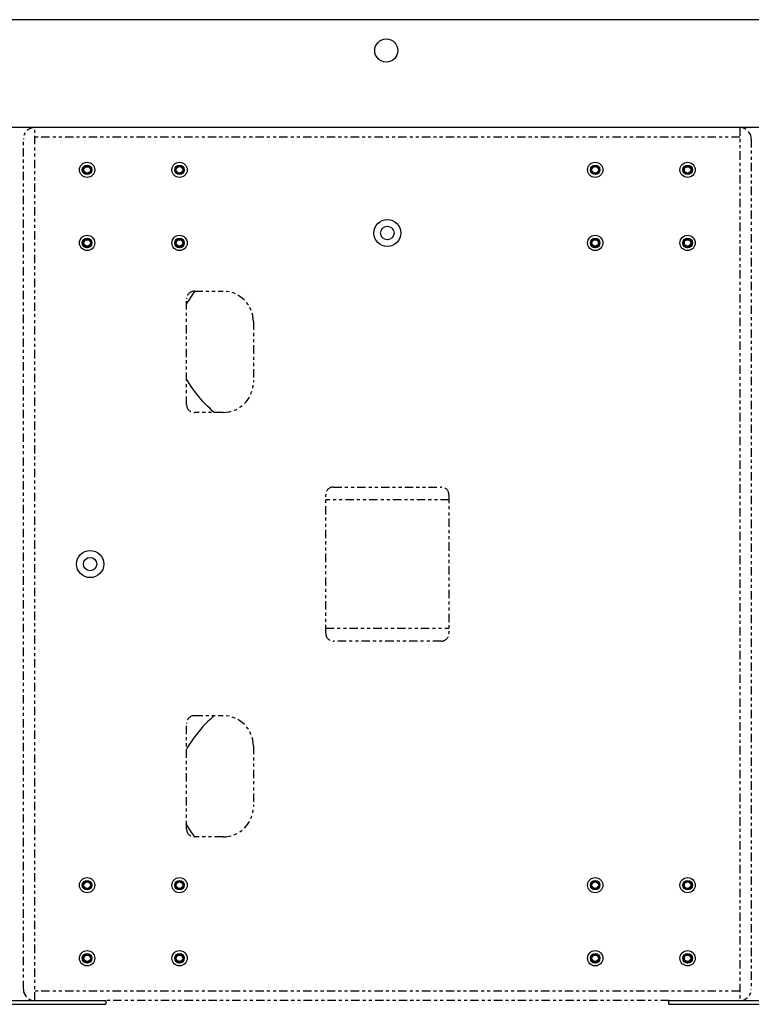
# Model space of a CAD drawing. Extents: x -101 to 135, y -95 to 86.
# Drawn here: x 72 to 95, y -14 to 18 of the extents above; entities that cross this region are included whole.
import ezdxf

# ---------------------------------------------------------------- set-up
doc = ezdxf.new("R2010")
doc.units = 0
doc.header["$LTSCALE"] = 0.605
doc.header["$MEASUREMENT"] = 0
doc.linetypes.add('PHANTOM', pattern=[0.8, 0.45, -0.05, 0.1, -0.05, 0.1, -0.05])
doc.layers.get('0').update_dxf_attribs({"linetype": 'CONTINUOUS'})
doc.layers.add('02___PRT_ALL_AXES', color=7, linetype='CONTINUOUS')
doc.layers.add('DEFAULT_3', color=7, linetype='PHANTOM')

msp = doc.modelspace()

# ---------------------------------------------------------------- linework, layer by layer
at = {"color": 7}
for p, q in [((111.838, 18.06), (55.338, 18.06)), ((113.588, 14.56), (53.588, 14.56)), ((55.927, -13.786), (74.484, -13.786)), ((55.927, -13.906), (74.484, -13.906)), ((74.484, -13.786), (74.484, -13.906)), ((92.761, -13.786), (111.317, -13.786)), ((92.761, -13.906), (92.761, -13.786)), ((92.761, -13.906), (111.317, -13.906))]:
    msp.add_line(p, q, dxfattribs=at)
at = {"layer": '02___PRT_ALL_AXES', "color": 7}
msp.add_line((77.373, 9.245), (77.371, 9.243), dxfattribs=at)
for points in [[(77.371, 9.243), (77.31, 9.16), (77.253, 9.076), (77.198, 8.991), (77.146, 8.906), (77.108, 8.838)], [(78.002, 5.308), (77.949, 5.356), (77.867, 5.432), (77.789, 5.508), (77.712, 5.586), (77.639, 5.664), (77.568, 5.744), (77.499, 5.824), (77.434, 5.906), (77.371, 5.988), (77.31, 6.071), (77.253, 6.155), (77.198, 6.239), (77.146, 6.325), (77.108, 6.392)]]:
    msp.add_lwpolyline(points, dxfattribs=at)
for centre, radius in [((83.588, 17.06), 0.375), ((73.877, 13.186), 0.248), ((76.877, 13.186), 0.248), ((90.367, 13.186), 0.248), ((93.367, 13.186), 0.248), ((73.877, 13.186), 0.156), ((73.877, 13.186), 0.153), ((73.877, 13.186), 0.133), ((73.877, 13.186), 0.106), ((76.877, 13.186), 0.156), ((76.877, 13.186), 0.153), ((76.877, 13.186), 0.133), ((76.877, 13.186), 0.106), ((90.367, 13.186), 0.156), ((90.367, 13.186), 0.153), ((90.367, 13.186), 0.133), ((90.367, 13.186), 0.106), ((93.367, 13.186), 0.156), ((93.367, 13.186), 0.153), ((93.367, 13.186), 0.133), ((93.367, 13.186), 0.106), ((83.622, 11.135), 0.441), ((83.622, 11.135), 0.217), ((73.877, 10.812), 0.248), ((73.877, 10.812), 0.156), ((73.877, 10.812), 0.153), ((73.877, 10.812), 0.133), ((73.877, 10.812), 0.106), ((76.877, 10.812), 0.248), ((76.877, 10.812), 0.156), ((76.877, 10.812), 0.153), ((76.877, 10.812), 0.133), ((76.877, 10.812), 0.106), ((90.367, 10.812), 0.248), ((90.367, 10.812), 0.156), ((90.367, 10.812), 0.153), ((90.367, 10.812), 0.133), ((90.367, 10.812), 0.106), ((93.367, 10.812), 0.248), ((93.367, 10.812), 0.156), ((93.367, 10.812), 0.153), ((93.367, 10.812), 0.133), ((93.367, 10.812), 0.106), ((73.977, 0.387), 0.441), ((73.977, 0.387), 0.217), ((73.877, -10.038), 0.248), ((73.877, -10.038), 0.156), ((73.877, -10.038), 0.153), ((73.877, -10.038), 0.133), ((76.877, -10.038), 0.248), ((76.877, -10.038), 0.156), ((76.877, -10.038), 0.153), ((76.877, -10.038), 0.133), ((90.367, -10.038), 0.248), ((90.367, -10.038), 0.156), ((90.367, -10.038), 0.153), ((90.367, -10.038), 0.133), ((93.367, -10.038), 0.248), ((93.367, -10.038), 0.156), ((93.367, -10.038), 0.153), ((93.367, -10.038), 0.133), ((73.877, -10.038), 0.106), ((76.877, -10.038), 0.106), ((90.367, -10.038), 0.106), ((93.367, -10.038), 0.106), ((73.877, -12.412), 0.248), ((73.877, -12.412), 0.156), ((73.877, -12.412), 0.153), ((73.877, -12.412), 0.133), ((73.877, -12.412), 0.106), ((76.877, -12.412), 0.248), ((76.877, -12.412), 0.156), ((76.877, -12.412), 0.153), ((76.877, -12.412), 0.133), ((76.877, -12.412), 0.106), ((90.367, -12.412), 0.248), ((90.367, -12.412), 0.156), ((90.367, -12.412), 0.153), ((90.367, -12.412), 0.133), ((90.367, -12.412), 0.106), ((93.367, -12.412), 0.248), ((93.367, -12.412), 0.156), ((93.367, -12.412), 0.153), ((93.367, -12.412), 0.133), ((93.367, -12.412), 0.106)]:
    msp.add_circle(centre, radius, dxfattribs=at)
at = {"layer": 'DEFAULT_3', "color": 7}
for p, q in [((72.186, -13.786), (72.186, 14.56)), ((95.058, 14.56), (95.058, -13.786)), ((71.811, -13.411), (71.811, 14.185)), ((95.058, 14.249), (72.186, 14.249)), ((95.433, 14.185), (95.433, -13.411)), ((73.933, 13.276), (73.822, 13.276)), ((93.423, 13.276), (93.312, 13.276)), ((77.108, 5.558), (77.108, 8.995)), ((77.358, 9.245), (78.289, 9.245)), ((79.273, 8.261), (79.273, 6.293)), ((78.289, 5.308), (77.358, 5.308)), ((81.872, 2.887), (85.372, 2.887)), ((81.622, -1.863), (81.622, 2.637)), ((85.622, 2.637), (85.622, -1.863)), ((85.622, 2.467), (81.622, 2.467)), ((81.622, -1.693), (85.622, -1.693)), ((85.372, -2.113), (81.872, -2.113)), ((77.108, -8.221), (77.108, -4.784)), ((77.358, -4.534), (78.289, -4.534)), ((79.273, -5.518), (79.273, -7.487)), ((78.289, -8.471), (77.358, -8.471)), ((77.373, -8.471), (77.371, -8.468)), ((73.822, -12.502), (73.933, -12.502)), ((93.312, -12.502), (93.423, -12.502)), ((95.058, -13.475), (72.186, -13.475)), ((92.761, -13.786), (74.484, -13.786))]:
    msp.add_line(p, q, dxfattribs=at)
for points in [[(78.002, -4.534), (77.949, -4.582), (77.867, -4.657), (77.789, -4.734), (77.712, -4.811), (77.639, -4.89), (77.568, -4.97), (77.499, -5.05), (77.434, -5.131), (77.371, -5.214), (77.31, -5.297), (77.253, -5.38), (77.198, -5.465), (77.146, -5.55), (77.108, -5.618)], [(77.371, -8.468), (77.31, -8.385), (77.253, -8.302), (77.198, -8.217), (77.146, -8.132), (77.108, -8.064)]]:
    msp.add_lwpolyline(points, dxfattribs=at)
for centre in [(73.877, 13.186), (76.877, 13.186), (90.367, 13.186), (93.367, 13.186), (73.877, 10.812), (76.877, 10.812), (90.367, 10.812), (93.367, 10.812), (73.877, -10.038), (76.877, -10.038), (90.367, -10.038), (93.367, -10.038), (73.877, -12.412), (76.877, -12.412), (90.367, -12.412), (93.367, -12.412)]:
    msp.add_circle(centre, 0.118, dxfattribs=at)
for centre, radius, start, end in [((72.186, 14.185), 0.375, 90, 180), ((95.058, 14.185), 0.375, 0, 90), ((77.358, 8.995), 0.25, 90, 180), ((78.289, 8.261), 0.984, 0, 90), ((78.289, 6.293), 0.984, 270, 0), ((77.358, 5.558), 0.25, 180, 270), ((81.872, 2.637), 0.25, 90, 180), ((85.372, 2.637), 0.25, 0, 90), ((81.872, -1.863), 0.25, 180, 270), ((85.372, -1.863), 0.25, 270, 0), ((77.358, -4.784), 0.25, 90, 180), ((78.289, -5.518), 0.984, 0, 90), ((78.289, -7.487), 0.984, 270, 0), ((77.358, -8.221), 0.25, 180, 270), ((72.186, -13.411), 0.375, 180, 270), ((95.058, -13.411), 0.375, 270, 0)]:
    msp.add_arc(centre, radius, start, end, dxfattribs=at)

doc.saveas('drawing.dxf')
